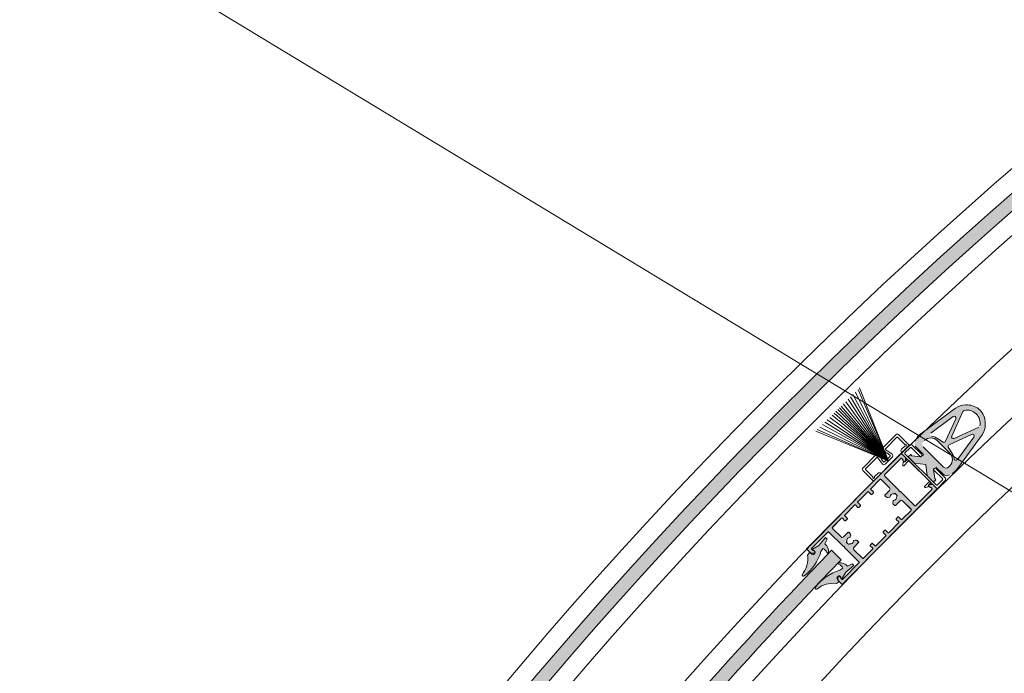
# Model space of a CAD drawing. Units: millimetres. Extents: x 1564 to 11720, y 791 to 14549.
# Drawn here: x 2954 to 3539, y 12113 to 12501 of the extents above; entities that cross this region are included whole.
import ezdxf

# ---------------------------------------------------------------- set-up
doc = ezdxf.new("R2010")
doc.units = ezdxf.units.MM

# ---------------------------------------------------------------- blocks, each defined once
blk = doc.blocks.new('26300E4')
at = {"lineweight": 0}
for p, q in [((0, 0.3), (0, 79.7)), ((0.3, 80), (2.85, 80)), ((2, 77.5), (2, 63.97)), ((3, 78), (2.5, 78)), ((4.37, 77.6), (3.8, 77.6)), ((4.47, 79.17), (4.88, 78.6)), ((25.12, 78.6), (25.53, 79.17)), ((26.2, 77.6), (25.63, 77.6)), ((27.5, 78), (27, 78)), ((27.15, 80), (29.7, 80)), ((28, 63.97), (28, 77.5)), ((30, 79.7), (30, 0.3)), ((2, 52.3), (2, 59.97)), ((2.5, 63.47), (14.38, 63.47)), ((2.5, 60.47), (9.62, 60.47)), ((10.62, 59.47), (10.62, 55.5)), ((14, 60.11), (14, 60.17)), ((14.3, 60.47), (15, 60.47)), ((14.59, 63.38), (14.79, 63.18)), ((15, 60.47), (15.7, 60.47)), ((15.21, 63.18), (15.41, 63.38)), ((15.62, 63.47), (27.5, 63.47)), ((16, 60.17), (16, 60.11)), ((19.38, 55.5), (19.38, 59.47)), ((20.38, 60.47), (27.5, 60.47)), ((28, 59.97), (28, 52.3)), ((10.87, 55.25), (12.1, 55.25)), ((12.97, 55.75), (13.49, 56.65)), ((16.51, 56.65), (17.03, 55.75)), ((17.9, 55.25), (19.13, 55.25)), ((2, 41.3), (2, 49.7)), ((4.45, 52), (2.3, 52)), ((2.3, 50), (4.45, 50)), ((4.75, 50.3), (4.75, 51.7)), ((25.25, 51.7), (25.25, 50.3)), ((27.7, 52), (25.55, 52)), ((25.55, 50), (27.7, 50)), ((28, 49.7), (28, 41.3)), ((4.45, 41), (2.3, 41)), ((27.7, 41), (25.55, 41)), ((2, 30.3), (2, 38.7)), ((2.3, 39), (4.45, 39)), ((4.75, 39.3), (4.75, 40.7)), ((25.25, 40.7), (25.25, 39.3)), ((25.55, 39), (27.7, 39)), ((28, 38.7), (28, 30.3)), ((4.45, 30), (2.3, 30)), ((4.75, 28.3), (4.75, 29.7)), ((25.25, 29.7), (25.25, 28.3)), ((27.7, 30), (25.55, 30)), ((2, 20.03), (2, 27.7)), ((2.3, 28), (4.45, 28)), ((10.62, 24.5), (10.62, 20.53)), ((12.1, 24.75), (10.87, 24.75)), ((13.49, 23.35), (12.97, 24.25)), ((17.03, 24.25), (16.51, 23.35)), ((19.13, 24.75), (17.9, 24.75)), ((19.38, 20.53), (19.38, 24.5)), ((25.55, 28), (27.7, 28)), ((28, 27.7), (28, 20.03)), ((9.62, 19.53), (2.5, 19.53)), ((14, 19.83), (14, 19.89)), ((15, 19.53), (14.3, 19.53)), ((15.7, 19.53), (15, 19.53)), ((16, 19.89), (16, 19.83)), ((27.5, 19.53), (20.38, 19.53)), ((2, 16.03), (2, 2.5)), ((14.38, 16.53), (2.5, 16.53)), ((14.79, 16.82), (14.59, 16.62)), ((15.41, 16.62), (15.21, 16.82)), ((27.5, 16.53), (15.62, 16.53)), ((28, 2.5), (28, 16.03)), ((2.85, 0), (0.3, 0)), ((2.5, 2), (3, 2)), ((3.8, 2.4), (4.37, 2.4)), ((4.88, 1.4), (4.47, 0.83)), ((25.53, 0.83), (25.12, 1.4)), ((25.63, 2.4), (26.2, 2.4)), ((27, 2), (27.5, 2)), ((29.7, 0), (27.15, 0))]:
    blk.add_line(p, q, dxfattribs=at)
for centre, radius, start, end in [((0.3, 79.7), 0.3, 90, 180), ((2.5, 77.5), 0.5, 90, 180), ((2.85, 78), 2, 35.66803, 90), ((3, 77.5), 0.5, 37.01696, 89.88253), ((3.8, 78.1), 0.5, 217.01696, 270), ((4.37, 78.23), 0.63, 270, 35.66803), ((25.63, 78.23), 0.63, 144.33198, 270), ((27.15, 78), 2, 90, 144.33198), ((26.2, 78.1), 0.5, 270, 322.98305), ((27, 77.5), 0.5, 90.11747, 142.98305), ((27.5, 77.5), 0.5, 0, 90), ((29.7, 79.7), 0.3, 0, 90), ((2.5, 63.97), 0.5, 180, 270), ((2.5, 59.97), 0.5, 90, 180), ((9.62, 59.47), 1, 0, 90), ((15, 58.22), 2, 124.41739, 219.86243), ((13.7, 60.11), 0.3, 304.41739, 0), ((14.3, 60.17), 0.3, 90, 180), ((14.38, 63.17), 0.3, 45, 90), ((15, 63.39), 0.3, 225, 315), ((15.62, 63.17), 0.3, 90, 135), ((15.7, 60.17), 0.3, 0, 90), ((16.3, 60.11), 0.3, 180, 235.58262), ((15, 58.22), 2, 320.13758, 55.58262), ((20.38, 59.47), 1, 90, 180), ((27.5, 63.97), 0.5, 270, 0), ((27.5, 59.97), 0.5, 0, 90), ((10.87, 55.5), 0.25, 180, 270), ((12.1, 56.25), 1, 270, 330), ((13.27, 56.77), 0.25, 330, 39.86243), ((16.73, 56.77), 0.25, 140.13758, 210), ((17.9, 56.25), 1, 210, 270), ((19.13, 55.5), 0.25, 270, 0), ((2.3, 52.3), 0.3, 180, 270), ((2.3, 49.7), 0.3, 90, 180), ((4.45, 51.7), 0.3, 0, 90), ((4.45, 50.3), 0.3, 270, 0), ((25.55, 51.7), 0.3, 90, 180), ((25.55, 50.3), 0.3, 180, 270), ((27.7, 52.3), 0.3, 270, 0), ((27.7, 49.7), 0.3, 0, 90), ((2.3, 41.3), 0.3, 180, 270), ((4.45, 40.7), 0.3, 0, 90), ((25.55, 40.7), 0.3, 90, 180), ((27.7, 41.3), 0.3, 270, 0), ((2.3, 38.7), 0.3, 90, 180), ((4.45, 39.3), 0.3, 270, 0), ((25.55, 39.3), 0.3, 180, 270), ((27.7, 38.7), 0.3, 0, 90), ((2.3, 30.3), 0.3, 180, 270), ((4.45, 29.7), 0.3, 0, 90), ((25.55, 29.7), 0.3, 90, 180), ((27.7, 30.3), 0.3, 270, 0), ((2.3, 27.7), 0.3, 90, 180), ((4.45, 28.3), 0.3, 270, 0), ((10.87, 24.5), 0.25, 90, 180), ((12.1, 23.75), 1, 30, 90), ((17.9, 23.75), 1, 90, 150), ((19.13, 24.5), 0.25, 0, 90), ((25.55, 28.3), 0.3, 180, 270), ((27.7, 27.7), 0.3, 0, 90), ((2.5, 20.03), 0.5, 180, 270), ((9.62, 20.53), 1, 270, 0), ((15, 21.78), 2, 140.13758, 235.58262), ((13.27, 23.23), 0.25, 320.13758, 30), ((13.7, 19.89), 0.3, 0, 55.58262), ((14.3, 19.83), 0.3, 180, 270), ((15.7, 19.83), 0.3, 270, 0), ((16.3, 19.89), 0.3, 124.41739, 180), ((15, 21.78), 2, 304.41739, 39.86243), ((16.73, 23.23), 0.25, 150, 219.86243), ((20.38, 20.53), 1, 180, 270), ((27.5, 20.03), 0.5, 270, 0), ((2.5, 16.03), 0.5, 90, 180), ((14.38, 16.83), 0.3, 270, 315), ((15, 16.61), 0.3, 45, 135), ((15.62, 16.83), 0.3, 225, 270), ((27.5, 16.03), 0.5, 0, 90), ((0.3, 0.3), 0.3, 180, 270), ((2.5, 2.5), 0.5, 180, 270), ((2.85, 2), 2, 270, 324.33198), ((3, 2.5), 0.5, 270.11747, 322.98305), ((3.8, 1.9), 0.5, 90, 142.98305), ((4.37, 1.77), 0.63, 324.33198, 90), ((25.63, 1.77), 0.63, 90, 215.66803), ((27.15, 2), 2, 215.66803, 270), ((26.2, 1.9), 0.5, 37.01696, 90), ((27, 2.5), 0.5, 217.01696, 269.88253), ((27.5, 2.5), 0.5, 270, 0), ((29.7, 0.3), 0.3, 270, 0)]:
    blk.add_arc(centre, radius, start, end, dxfattribs=at)
blk = doc.blocks.new('26300D4')
at = {"color": 1, "lineweight": 0}
for p, q in [((0.47, 25.82), (1.97, 25.85)), ((1.05, 19.7), (0.47, 25.82)), ((2.91, 22.88), (1.97, 25.85)), ((21.82, 22.89), (22.76, 25.86)), ((24.26, 25.83), (22.76, 25.86)), ((23.68, 19.71), (24.26, 25.83)), ((0, 15.46), (1.05, 19.7)), ((4.47, 17.97), (4, 20.13)), ((20.26, 17.98), (20.73, 20.15)), ((24.73, 15.47), (23.68, 19.71)), ((0.3, 11.03), (0.04, 12.5)), ((2.68, 13.83), (2.52, 15.24)), ((22.05, 13.85), (22.21, 15.25)), ((24.43, 11.04), (24.69, 12.51))]:
    blk.add_line(p, q, dxfattribs=at)
for centre, radius, start, end in [((3.5, 17.13), 5.78, 38.37218, 95.86956), ((5.61, 16.26), 4.2, 64.74156, 112.53046), ((-19.16, 4.78), 27.06, 351.18147, 29.18096), ((7.66, 20.44), 0.467, 235.53735, 37.10377), ((17.07, 20.45), 0.467, 142.89625, 304.46267), ((21.23, 17.14), 5.78, 84.13046, 141.62784), ((43.89, 4.79), 27.06, 150.81905, 188.81855), ((19.12, 16.27), 4.2, 67.46955, 115.25846), ((0.49, 16.07), 0.784, 231.02899, 287.15341), ((1.41, 10.92), 2.09, 95.52479, 130.85843), ((1.79, 12.25), 3.25, 90.44316, 109.18129), ((1.18, 14.76), 1.76, 270.81742, 328.11583), ((1.9, 14.68), 0.83, 42.12863, 99.09942), ((23.55, 14.77), 1.76, 211.88419, 269.1826), ((22.83, 14.7), 0.83, 80.9006, 137.87138), ((22.94, 12.26), 3.25, 70.81873, 89.55686), ((23.32, 10.93), 2.09, 49.14159, 84.47522), ((24.24, 16.08), 0.784, 252.84661, 308.97103), ((-9.01, -1.16), 15.33, 5.37689, 52.63992), ((33.74, -1.15), 15.33, 127.36009, 174.62313), ((6.84, 0.75), 0.749, 219.10213, 351.68319), ((17.89, 0.76), 0.749, 188.31682, 320.89789)]:
    blk.add_arc(centre, radius, start, end, dxfattribs=at)
blk = doc.blocks.new('4960198')
at = {"lineweight": 0, "ltscale": 2, "extrusion": (0, 0, -1)}
h = blk.add_hatch(color=1, dxfattribs=at)
h.paths.add_polyline_path([(-16.55, 9.01), (-15.08, 7.49), (-15.89, 2.26), (-16.65, 1.52), (-15.17, 0), (-11.38, 3.7), (-10.54, 10.43), (-3.79, 11.09), (0, 14.78), (-1.48, 16.3), (-2.24, 15.56), (-7.49, 14.88), (-8.97, 16.4), (-4.68, 20.58, 0.344151), (-4.15, 24.46), (-5.03, 25.97, 0.107999), (-8.09, 29.31), (-27.73, 44.11, 0.151148), (-33.69, 46.04), (-34.8, 46.06, 0.414214), (-45.53, 35.6), (-45.54, 34.49, 0.151148), (-43.77, 28.49), (-29.48, 8.46, 0.107999), (-26.23, 5.32), (-24.74, 4.4, 0.255408), (-21.69, 4.24), (-18.7, 6.92)])
h.paths.add_polyline_path([(-24.69, 17.35), (-17.1, 24.74, -0.414214), (-9.61, 24.65), (-8.87, 23.89, -0.414214), (-8.91, 20.89), (-21.05, 9.07, -0.414214), (-24.04, 9.1), (-24.78, 9.86, -0.414214)], flags=16)
h.paths.add_polyline_path([(-38.83, 27.03, -0.77249), (-37.51, 28.6), (-24.2, 22.33, -0.447766), (-23.75, 20.82), (-25.42, 18.11, 0.14873), (-27.3, 14.03, -0.678931), (-29.21, 13.56)], flags=0)
h.paths.add_polyline_path([(-26.33, 39.08), (-13.19, 29.17, -0.678931), (-13.71, 27.27, 0.14873), (-17.84, 25.5), (-20.58, 23.9, -0.44856), (-22.09, 24.4), (-27.94, 37.81, -0.771435)], flags=0)
h.paths.add_polyline_path([(-32.93, 42.85, -0.24065), (-32.19, 42.23), (-25.73, 27.45, -0.692473), (-27.15, 26.06), (-41.8, 32.97, -0.243123), (-42.39, 33.74, -0.534011)], flags=0)
at = {"color": 1, "lineweight": 0, "ltscale": 2, "extrusion": (0, 0, -1)}
for p, q in [((8.09, 29.31), (27.73, 44.11)), ((25.73, 27.45), (32.19, 42.23)), ((34.8, 46.06), (33.69, 46.04)), ((13.19, 29.17), (26.33, 39.08)), ((22.09, 24.4), (27.94, 37.81)), ((45.53, 35.6), (45.54, 34.49)), ((27.15, 26.06), (41.8, 32.97)), ((4.15, 24.46), (5.03, 25.97)), ((17.1, 24.74), (24.69, 17.35)), ((20.58, 23.9), (17.84, 25.5)), ((24.2, 22.33), (37.51, 28.6)), ((38.83, 27.03), (29.21, 13.56)), ((43.77, 28.49), (29.48, 8.46)), ((8.97, 16.4), (4.68, 20.58)), ((21.05, 9.07), (8.91, 20.89)), ((23.75, 20.82), (25.42, 18.11)), ((0, 14.78), (1.48, 16.3)), ((3.79, 11.09), (0, 14.78)), ((1.48, 16.3), (2.24, 15.56)), ((2.24, 15.56), (7.49, 14.88)), ((7.49, 14.88), (8.97, 16.4)), ((3.79, 11.09), (10.54, 10.43)), ((10.54, 10.43), (11.38, 3.7)), ((15.89, 2.26), (15.08, 7.49)), ((16.55, 9.01), (20.85, 4.82)), ((24.78, 9.86), (24.04, 9.1)), ((11.38, 3.7), (15.17, 0)), ((15.17, 0), (16.65, 1.52)), ((16.65, 1.52), (15.89, 2.26))]:
    blk.add_line(p, q, dxfattribs=at)
at = {"color": 26, "lineweight": 0, "ltscale": 2, "extrusion": (0, 0, -1)}
blk.add_line((4.03, 21.21), (8.97, 16.4), dxfattribs=at)
at = {"color": 1, "lineweight": 0, "ltscale": 2, "extrusion": (0, 0, -1)}
for centre, radius, start, end in [((-33.83, 35.45), 10.59, 54.87162, 89.25196), ((-33.16, 41.81), 1.06, 23.57929, 77.70313), ((-34.61, 35.13), 7.9, 77.70313, 190.1139), ((-34.94, 35.46), 10.59, 89.25196, 179.25196), ((-26.97, 38.24), 1.06, 52.98793, 203.57929), ((-14.18, 20.64), 10.59, 30.21572, 54.87162), ((-34.95, 34.35), 10.59, 179.25196, 213.6323), ((-13.4, 20.95), 5.3, 44.25196, 134.25196), ((-12.87, 19.61), 7.71, 96.29279, 130.13121), ((-21.12, 24.82), 1.06, 203.57929, 300.21572), ((-26.7, 27.02), 1.06, 244.77308, 23.57929), ((-37.96, 27.65), 1.06, 64.77308, 215.51599), ((-24.65, 21.37), 1.06, 328.2882, 64.77308), ((-19.66, 12.99), 7.71, 138.37271, 172.21113), ((-20.99, 13.56), 5.3, 134.25196, 224.25196), ((-28.35, 14.18), 1.06, 215.51599, 352.21113), ((-22.53, 10.58), 2.12, 224.25196, 314.25196), ((-20.66, 14.33), 10.59, 213.6323, 238.2882), ((-23.07, 7.1), 3.18, 238.2882, 314.25196)]:
    blk.add_arc(centre, radius, start, end, dxfattribs=at)
blk = doc.blocks.new('9BB01E8')
at = {"lineweight": 0, "ltscale": 2}
for p, q in [((0.22, 29.03), (8.64, 31.24)), ((8.25, 29.58), (2.45, 28.06)), ((10.98, 20.34), (8.61, 29.37)), ((9.86, 30.52), (12.85, 19.16)), ((1.52, 22.9), (0.01, 28.66)), ((1.95, 27.2), (1.94, 27.2)), ((1.95, 27.2), (2.64, 24.54)), ((1.72, 22.95), (1.52, 22.9)), ((6.65, 12.03), (5.09, 17.97)), ((5.95, 19.22), (10.55, 19.72)), ((9.12, 18.36), (6.89, 18.11)), ((11.59, 18.63), (10.17, 18.47)), ((6.46, 17.49), (6.59, 16.98)), ((6.76, 16.33), (7.3, 14.28)), ((7.47, 13.63), (7.61, 13.12)), ((12.27, 13.19), (8.01, 11.37)), ((8.29, 12.79), (10.35, 13.67)), ((11.32, 14.09), (12.64, 14.65)), ((15.32, 3.83), (12.95, 12.86)), ((13.99, 14.81), (16.97, 3.44)), ((5.97, 5.98), (6.16, 6.03)), ((7.48, 0.22), (5.97, 5.98)), ((7.75, 5.11), (8.45, 2.45)), ((16.26, 2.22), (7.85, 0.01)), ((9.31, 1.95), (15.11, 3.47))]:
    blk.add_line(p, q, dxfattribs=at)
for centre, radius, start, end in [((8.32, 29.29), 0.3, 14.72089, 104.72089), ((8.89, 30.27), 1, 14.72085, 104.72085), ((0.3, 28.73), 0.3, 104.72096, 194.72083), ((1.77, 27.88), 0.5, 34.19209, 265.24965), ((1.7, 27.13), 0.25, 14.7208, 85.24958), ((1.39, 24.21), 1.3, 284.72042, 14.7207), ((2.39, 28.3), 0.25, 214.19221, 284.72099), ((6.06, 18.22), 1, 96.24973, 194.72088), ((6.94, 17.61), 0.5, 96.24979, 194.72094), ((9.15, 18.11), 0.25, 22.19468, 96.2499), ((9.65, 18.31), 0.3, 202.19452, 350.30495), ((10.2, 18.22), 0.25, 96.24967, 170.30488), ((10.5, 20.22), 0.5, 276.2497, 14.72084), ((11.64, 18.23), 0.4, 50.99971, 96.24968), ((12.26, 19.01), 0.6, 230.99971, 14.72083), ((6.83, 17.05), 0.25, 194.72084, 242.91052), ((7.62, 12.29), 1, 194.72085, 293.19199), ((6.63, 16.65), 0.2, 326.53113, 62.9105), ((7, 16.4), 0.25, 146.53129, 194.72098), ((7.55, 14.34), 0.25, 194.72084, 242.91052), ((7.34, 13.94), 0.2, 326.53113, 62.9105), ((7.72, 13.69), 0.25, 146.53124, 194.72092), ((8.09, 13.25), 0.5, 194.72083, 293.19198), ((10.25, 13.9), 0.25, 293.19194, 7.24716), ((10.8, 13.97), 0.3, 39.1368, 187.24723), ((11.22, 14.32), 0.25, 219.13679, 293.192), ((12.47, 12.73), 0.5, 14.72086, 113.192), ((12.48, 15.02), 0.4, 293.19216, 338.44213), ((13.41, 14.65), 0.6, 14.72088, 158.442), ((6.49, 4.78), 1.3, 14.72107, 104.72135), ((7.77, 0.3), 0.3, 194.721, 284.72087), ((8.63, 1.77), 0.5, 124.19207, 355.24962), ((8.21, 2.39), 0.25, 304.19218, 14.72096), ((9.37, 1.7), 0.25, 104.7208, 175.24958), ((15.03, 3.76), 0.3, 284.72075, 14.72075), ((16.01, 3.19), 1, 284.72089, 14.72089)]:
    blk.add_arc(centre, radius, start, end, dxfattribs=at)

msp = doc.modelspace()

# ---------------------------------------------------------------- hatches: boundary and pattern name
at = {"lineweight": 5}
h = msp.add_hatch(color=4, dxfattribs=at)
h.dxf.hatch_style = 1
h.paths.add_polyline_path([(3009.986, 11763.577), (3016.876, 11759.512, -0.1283806), (3988.085, 12703.564), (3984.216, 12710.567, 0.1283974)])
h = msp.add_hatch(color=252, dxfattribs=at)
h.set_gradient(color1=(132, 132, 132), tint=0.53, name='HEMISPHERICAL')
h.paths.add_polyline_path([(3443.591, 12188.599, -0.4142136), (3443.892, 12188.3), (3443.893, 12188.017, 0.1989124), (3443.982, 12187.806), (3452.418, 12179.447, -0.4142136), (3452.422, 12178.74), (3442.896, 12169.126, -0.4142136), (3442.189, 12169.123), (3441.834, 12169.477, -0.2348498), (3441.692, 12169.898, 0.2353907), (3441.548, 12170.321), (3441.142, 12170.723, 0.6108101), (3440.076, 12170.375), (3439.966, 12169.683, 0.2416113), (3440.533, 12167.947), (3442.344, 12166.153, 0.4142136), (3442.768, 12166.155), (3498.652, 12222.559, 0.4142136), (3498.65, 12222.983), (3496.84, 12224.777, 0.2416113), (3495.099, 12225.328), (3494.408, 12225.211, 0.6108101), (3494.07, 12224.143), (3494.476, 12223.74, 0.2353907), (3494.9, 12223.601, -0.2348498), (3495.323, 12223.462), (3495.68, 12223.111, -0.4142136), (3495.683, 12222.404), (3486.158, 12212.789, -0.4142136), (3485.45, 12212.786), (3477.014, 12221.145, 0.1989124), (3476.802, 12221.232), (3476.519, 12221.23, -0.4142136), (3476.218, 12221.529), (3476.216, 12221.812, 0.1989124), (3476.127, 12222.023), (3467.691, 12230.382, -0.4142136), (3467.688, 12231.089), (3477.214, 12240.703, -0.4142136), (3477.921, 12240.706), (3478.275, 12240.352, -0.2348498), (3478.418, 12239.931, 0.2353907), (3478.561, 12239.508), (3478.967, 12239.106, 0.6108101), (3480.033, 12239.454), (3480.143, 12240.146, 0.2416113), (3479.576, 12241.882), (3477.765, 12243.676, 0.4142136), (3477.341, 12243.674), (3421.457, 12187.27, 0.4142136), (3421.459, 12186.846), (3423.27, 12185.052, 0.2416113), (3425.011, 12184.501), (3425.701, 12184.618, 0.6108101), (3426.04, 12185.686), (3425.634, 12186.089, 0.2353907), (3425.21, 12186.228, -0.2348498), (3424.787, 12186.367), (3424.43, 12186.718, -0.4142136), (3424.426, 12187.425), (3433.952, 12197.039, -0.4142136), (3434.659, 12197.043), (3443.095, 12188.684, 0.1989124), (3443.308, 12188.597)])
h.paths.add_polyline_path([(3443.246, 12194.166, -0.4142136), (3441.831, 12194.159), (3436.771, 12199.174, -0.4142136), (3436.767, 12199.881), (3442.163, 12205.327, -0.4142136), (3442.587, 12205.329), (3444.114, 12203.815, 0.4142136), (3444.539, 12203.817), (3445.524, 12204.812, 0.4142136), (3445.522, 12205.236), (3443.995, 12206.749, -0.4142136), (3443.993, 12207.174), (3449.905, 12213.141, -0.4142136), (3450.329, 12213.143), (3451.857, 12211.629, 0.4142136), (3452.281, 12211.631), (3453.266, 12212.626, 0.4142136), (3453.264, 12213.05), (3451.737, 12214.563, -0.4142136), (3451.735, 12214.988), (3457.647, 12220.955, -0.4142136), (3458.071, 12220.957), (3459.599, 12219.444, 0.4142136), (3460.023, 12219.446), (3461.008, 12220.44, 0.4142136), (3461.006, 12220.864), (3459.479, 12222.378, -0.4142136), (3459.477, 12222.802), (3464.873, 12228.248, -0.4142136), (3465.58, 12228.251), (3470.641, 12223.236, -0.4142136), (3470.647, 12221.822), (3467.856, 12219.005, 0.4142136), (3467.857, 12218.651), (3468.731, 12217.786, 0.2679492), (3469.698, 12217.531), (3470.7, 12217.805, 0.314639), (3470.883, 12218.025, -0.4423303), (3473.234, 12219.822, 0.2473945), (3473.501, 12219.906), (3473.538, 12219.944, -0.4142136), (3473.962, 12219.946), (3474.459, 12219.453), (3474.957, 12218.96, -0.4142136), (3474.959, 12218.536), (3474.922, 12218.499, 0.2473945), (3474.84, 12218.231, -0.4423303), (3473.064, 12215.864, 0.314639), (3472.846, 12215.678), (3472.582, 12214.674, 0.2679492), (3472.845, 12213.71), (3473.719, 12212.844, 0.4142136), (3474.072, 12212.846), (3476.864, 12215.663, -0.4142136), (3478.278, 12215.669), (3483.339, 12210.655, -0.4142136), (3483.342, 12209.948), (3477.947, 12204.502, -0.4142136), (3477.522, 12204.5), (3475.995, 12206.014, 0.4142136), (3475.571, 12206.012), (3474.585, 12205.017, 0.4142136), (3474.587, 12204.593), (3476.115, 12203.08, -0.4142136), (3476.117, 12202.655), (3470.205, 12196.688, -0.4142136), (3469.78, 12196.686), (3468.253, 12198.199, 0.4142136), (3467.829, 12198.197), (3466.843, 12197.203, 0.4142136), (3466.845, 12196.779), (3468.373, 12195.265, -0.4142136), (3468.375, 12194.841), (3462.462, 12188.874, -0.4142136), (3462.038, 12188.872), (3460.511, 12190.385, 0.4142136), (3460.087, 12190.383), (3459.101, 12189.389, 0.4142136), (3459.103, 12188.965), (3460.63, 12187.451, -0.4142136), (3460.632, 12187.027), (3455.237, 12181.581, -0.4142136), (3454.53, 12181.578), (3449.469, 12186.592, -0.4142136), (3449.462, 12188.007), (3452.254, 12190.824, 0.4142136), (3452.252, 12191.178), (3451.378, 12192.043, 0.2679492), (3450.411, 12192.298), (3449.41, 12192.024, 0.314639), (3449.227, 12191.804, -0.4423303), (3446.876, 12190.007, 0.2473945), (3446.609, 12189.923), (3446.572, 12189.885, -0.4142136), (3446.147, 12189.883), (3445.65, 12190.376), (3445.153, 12190.869, -0.4142136), (3445.151, 12191.293), (3445.188, 12191.33, 0.2473945), (3445.269, 12191.598, -0.4423303), (3447.045, 12193.965, 0.314639), (3447.264, 12194.151), (3447.528, 12195.155, 0.2679492), (3447.264, 12196.119), (3446.391, 12196.985, 0.4142136), (3446.037, 12196.983)], flags=16)
h = msp.add_hatch(color=251, dxfattribs=at)
h.set_gradient(color1=(91, 91, 91), color2=(214, 214, 214), rotation=45, tint=0.53)
h.paths.add_polyline_path([(3476.127, 12222.023), (3467.691, 12230.382, -0.4142136), (3467.688, 12231.089), (3477.214, 12240.703, -0.4142136), (3477.921, 12240.706), (3478.275, 12240.352, -0.2348498), (3478.418, 12239.931, 0.2353907), (3478.561, 12239.508), (3478.967, 12239.106, 0.6108101), (3480.033, 12239.454), (3480.143, 12240.146, 0.2416113), (3479.576, 12241.882), (3477.765, 12243.676, 0.4142136), (3477.341, 12243.674), (3421.457, 12187.27, 0.4142136), (3421.459, 12186.846), (3423.27, 12185.052, 0.2416113), (3425.011, 12184.501), (3425.701, 12184.618, 0.6108101), (3426.04, 12185.686), (3425.634, 12186.089, 0.2353907), (3425.21, 12186.228, -0.2348498), (3424.787, 12186.367), (3424.43, 12186.718, -0.4142136), (3424.426, 12187.425), (3433.952, 12197.039, -0.4142136), (3434.659, 12197.043), (3443.095, 12188.684, 0.1989124), (3443.308, 12188.597), (3443.591, 12188.599, -0.4142136), (3443.892, 12188.3), (3443.893, 12188.017, 0.1989124), (3443.982, 12187.806), (3452.418, 12179.447, -0.4142136), (3452.422, 12178.74), (3442.896, 12169.126, -0.4142136), (3442.189, 12169.123), (3441.834, 12169.477, -0.2348498), (3441.692, 12169.898, 0.2353907), (3441.548, 12170.321), (3441.142, 12170.723, 0.6108101), (3440.076, 12170.375), (3439.966, 12169.683, 0.2416113), (3440.533, 12167.947), (3442.344, 12166.153, 0.4142136), (3442.768, 12166.155), (3498.652, 12222.559, 0.4142136), (3498.65, 12222.983), (3496.84, 12224.777, 0.2416113), (3495.099, 12225.328), (3494.408, 12225.211, 0.6108101), (3494.07, 12224.143), (3494.476, 12223.74, 0.2353907), (3494.9, 12223.601, -0.2348498), (3495.323, 12223.462), (3495.68, 12223.111, -0.4142136), (3495.683, 12222.404), (3486.158, 12212.789, -0.4142136), (3485.45, 12212.786), (3477.014, 12221.145, 0.1989124), (3476.802, 12221.232), (3476.519, 12221.23, -0.4142136), (3476.218, 12221.529), (3476.216, 12221.812, 0.1989124)])
h.paths.add_polyline_path([(3465.58, 12228.251), (3470.641, 12223.236, -0.4142136), (3470.647, 12221.822), (3467.856, 12219.005, 0.4142136), (3467.857, 12218.651), (3468.731, 12217.786, 0.2679492), (3469.698, 12217.531), (3470.7, 12217.805, 0.314639), (3470.883, 12218.025, -0.4423303), (3473.234, 12219.822, 0.2473945), (3473.501, 12219.906), (3473.538, 12219.944, -0.4142136), (3473.962, 12219.946), (3474.459, 12219.453), (3474.957, 12218.96, -0.4142136), (3474.959, 12218.536), (3474.922, 12218.499, 0.2473945), (3474.84, 12218.231, -0.4423303), (3473.064, 12215.864, 0.314639), (3472.846, 12215.678), (3472.582, 12214.674, 0.2679492), (3472.845, 12213.71), (3473.719, 12212.844, 0.4142136), (3474.072, 12212.846), (3476.864, 12215.663, -0.4142136), (3478.278, 12215.669), (3483.339, 12210.655, -0.4142136), (3483.342, 12209.948), (3477.947, 12204.502, -0.4142136), (3477.522, 12204.5), (3475.995, 12206.014, 0.4142136), (3475.571, 12206.012), (3474.585, 12205.017, 0.4142136), (3474.587, 12204.593), (3476.115, 12203.08, -0.4142136), (3476.117, 12202.655), (3470.205, 12196.688, -0.4142136), (3469.78, 12196.686), (3468.253, 12198.199, 0.4142136), (3467.829, 12198.197), (3466.843, 12197.203, 0.4142136), (3466.845, 12196.779), (3468.373, 12195.265, -0.4142136), (3468.375, 12194.841), (3462.462, 12188.874, -0.4142136), (3462.038, 12188.872), (3460.511, 12190.385, 0.4142136), (3460.087, 12190.383), (3459.101, 12189.389, 0.4142136), (3459.103, 12188.965), (3460.63, 12187.451, -0.4142136), (3460.632, 12187.027), (3455.237, 12181.581, -0.4142136), (3454.53, 12181.578), (3449.469, 12186.592, -0.4142136), (3449.462, 12188.007), (3452.254, 12190.824, 0.4142136), (3452.252, 12191.178), (3451.378, 12192.043, 0.2679492), (3450.411, 12192.298), (3449.41, 12192.024, 0.314639), (3449.227, 12191.804, -0.4423303), (3446.876, 12190.007, 0.2473945), (3446.609, 12189.923), (3446.572, 12189.885, -0.4142136), (3446.147, 12189.883), (3445.65, 12190.376), (3445.153, 12190.869, -0.4142136), (3445.151, 12191.293), (3445.188, 12191.33, 0.2473945), (3445.269, 12191.598, -0.4423303), (3447.045, 12193.965, 0.314639), (3447.264, 12194.151), (3447.528, 12195.155, 0.2679492), (3447.264, 12196.119), (3446.391, 12196.985, 0.4142136), (3446.037, 12196.983), (3443.246, 12194.166, -0.4142136), (3441.831, 12194.159), (3436.771, 12199.174, -0.4142136), (3436.767, 12199.881), (3442.163, 12205.327, -0.4142136), (3442.587, 12205.329), (3444.114, 12203.815, 0.4142136), (3444.539, 12203.817), (3445.524, 12204.812, 0.4142136), (3445.522, 12205.236), (3443.995, 12206.749, -0.4142136), (3443.993, 12207.174), (3449.905, 12213.141, -0.4142136), (3450.329, 12213.143), (3451.857, 12211.629, 0.4142136), (3452.281, 12211.631), (3453.266, 12212.626, 0.4142136), (3453.264, 12213.05), (3451.737, 12214.563, -0.4142136), (3451.735, 12214.988), (3457.647, 12220.955, -0.4142136), (3458.071, 12220.957), (3459.599, 12219.444, 0.4142136), (3460.023, 12219.446), (3461.008, 12220.44, 0.4142136), (3461.006, 12220.864), (3459.479, 12222.378, -0.4142136), (3459.477, 12222.802), (3464.873, 12228.248, -0.4142136)], flags=16)
h = msp.add_hatch(color=1, dxfattribs=at)
h.set_gradient(color1=(255, 0, 0), color2=(255, 15, 15), rotation=180, one_color=1, tint=0.53)
h.paths.add_polyline_path([(3434.315, 12184.971, 0.2562791), (3432.196, 12190.117), (3433.614, 12192.883), (3432.53, 12193.92), (3428.637, 12189.158), (3424.908, 12186.893, 0.2499047), (3425.324, 12186.284, -0.0181117), (3425.533, 12186.174), (3425.529, 12186.168, -0.0656786), (3425.634, 12186.089), (3425.645, 12186.107, -0.0536698), (3426.193, 12185.677, -0.253832), (3426.539, 12184.965), (3425.663, 12183.851, -0.2553541), (3424.035, 12184.295, 0.1554053), (3422.853, 12184.762), (3421.998, 12183.533, -0.2091979), (3418.666, 12171.699, 0.6530182), (3419.861, 12171.027), (3419.851, 12171.019, 0.1673403), (3429.844, 12185.53), (3431.036, 12187.396, -0.2115941), (3433.394, 12184.946, 0.8508141)])
h = msp.add_hatch(color=4, dxfattribs=at)
h.dxf.hatch_style = 1
h.paths.add_polyline_path([(3084.058, 11731.417), (3090.943, 11727.341, -0.0552726), (3441.904, 12180.666), (3436.221, 12186.297, 0.0552921)])
h = msp.add_hatch(color=1, dxfattribs=at)
h.set_gradient(color1=(255, 0, 0), color2=(255, 15, 15), rotation=180, one_color=1, tint=0.53)
h.paths.add_polyline_path([(3427.349, 12163.113, -0.2091979), (3439.151, 12166.554), (3440.372, 12167.42, 0.1554053), (3439.895, 12168.598, -0.2553541), (3439.435, 12170.222), (3440.541, 12171.108, -0.253832), (3441.256, 12170.769, -0.0819432), (3441.871, 12169.906, 0.2499047), (3442.484, 12169.495), (3444.714, 12173.245), (3449.44, 12177.182), (3448.393, 12178.256), (3445.64, 12176.812, 0.2562791), (3440.476, 12178.884, 0.8508141), (3440.459, 12177.963, -0.2115941), (3442.931, 12175.627), (3441.076, 12174.419, 0.1673403), (3426.658, 12164.292), (3426.665, 12164.302, 0.6530182)])

# ---------------------------------------------------------------- linework, layer by layer
at = {"lineweight": 0, "ltscale": 25}
msp.add_line((4202.613, 11821.634, 10806179.58), (2935.796, 12588.586, 10806179.58), dxfattribs=at)
at = {"color": 1, "lineweight": 5, "ltscale": 2}
for p, q in [((3469.942, 12239.354, 10806179.58), (3450.341, 12280.134, 10806179.58)), ((3469.942, 12239.354, 10806179.58), (3451.88, 12281.651, 10806179.58)), ((3469.942, 12239.354, 10806179.58), (3452.83, 12282.588, 10806179.58)), ((3469.893, 12239.422, 10806179.58), (3444.561, 12274.434, 10806179.58)), ((3469.896, 12239.425, 10806179.58), (3446.032, 12275.885, 10806179.58)), ((3469.942, 12239.354, 10806179.58), (3447.483, 12277.316, 10806179.58)), ((3469.942, 12239.354, 10806179.58), (3448.809, 12278.623, 10806179.58)), ((3469.882, 12239.411, 10806179.58), (3438.795, 12268.75, 10806179.58)), ((3469.886, 12239.415, 10806179.58), (3440.843, 12270.769, 10806179.58)), ((3469.888, 12239.417, 10806179.58), (3441.928, 12271.838, 10806179.58)), ((3469.89, 12239.42, 10806179.58), (3443.167, 12273.06, 10806179.58)), ((3469.869, 12239.399, 10806179.58), (3432.146, 12262.194, 10806179.58)), ((3469.872, 12239.401, 10806179.58), (3433.601, 12263.628, 10806179.58)), ((3469.875, 12239.404, 10806179.58), (3435.075, 12265.081, 10806179.58)), ((3469.877, 12239.407, 10806179.58), (3436.47, 12266.457, 10806179.58)), ((3469.88, 12239.409, 10806179.58), (3437.71, 12267.68, 10806179.58)), ((3469.859, 12239.388, 10806179.58), (3426.782, 12256.904, 10806179.58)), ((3469.861, 12239.39, 10806179.58), (3427.736, 12257.845, 10806179.58)), ((3469.864, 12239.393, 10806179.58), (3429.281, 12259.368, 10806179.58)), ((3469.866, 12239.396, 10806179.58), (3430.817, 12260.883, 10806179.58))]:
    msp.add_line(p, q, dxfattribs=at)
at = {"color": 1, "lineweight": 5}
msp.add_line((3469.1, 12240.209, 10806179.58), (3439.892, 12269.831, 10806179.58), dxfattribs=at)
at = {"lineweight": 5}
msp.add_line((3499.083, 12222.554, 10806179.58), (3477.769, 12243.672, 10806179.58), dxfattribs=at)
at = {"color": 4, "lineweight": 5}
msp.add_line((3436.221, 12186.297, 10806179.58), (3441.904, 12180.666, 10806179.58), dxfattribs=at)
at = {"lineweight": 5, "ltscale": 2, "elevation": 10806179.58}
msp.add_lwpolyline([(3479.064, 12238.681, 0.2319034), (3478.712, 12238.417), (3478.435, 12237.235, 0.1825943), (3478.527, 12236.534, 0.5044085), (3479.005, 12236.465), (3481.611, 12239.095, 0.2134214), (3481.697, 12239.324, -1.0572075), (3482.296, 12239.327, 0.2133882), (3482.385, 12239.099), (3494.031, 12227.56, 0.2133882), (3494.26, 12227.473, -1.0572074), (3494.263, 12226.874, 0.2134214), (3494.035, 12226.786), (3491.429, 12224.155, 0.5044085), (3491.502, 12223.679, 0.1825943), (3492.204, 12223.593), (3493.383, 12223.881, 0.2319034), (3493.644, 12224.235), (3493.746, 12224.807, -0.1518782), (3493.883, 12225.07), (3494.849, 12226.045, -0.4142129), (3495.556, 12226.048), (3498.65, 12222.983, 0.4142128), (3499.075, 12222.985), (3503.438, 12227.388, 0.4142136), (3503.428, 12229.51), (3498.278, 12234.612, 0.4142136), (3496.863, 12234.606), (3496.723, 12234.464, 0.4142136), (3496.725, 12234.04), (3502.017, 12228.796, -0.4142136), (3502.02, 12228.089), (3498.948, 12224.988, -0.4142136), (3498.523, 12224.986), (3479.769, 12243.567, -0.4142136), (3479.768, 12243.991), (3482.84, 12247.092, -0.4142136), (3483.547, 12247.096), (3488.839, 12241.852, 0.4142136), (3489.264, 12241.854), (3489.404, 12241.996, 0.4142136), (3489.398, 12243.41), (3484.248, 12248.513, 0.4142136), (3482.126, 12248.503), (3477.764, 12244.1, 0.4142136), (3477.765, 12243.676), (3480.859, 12240.61, -0.4142129), (3480.863, 12239.903), (3479.897, 12238.928, -0.1518782), (3479.634, 12238.789)], format="xyb", close=True, dxfattribs=at)
at = {"lineweight": 5}
for points in [[(3443.591, 12188.599, -0.4142136), (3443.892, 12188.3), (3443.893, 12188.017, 0.1989124), (3443.982, 12187.806), (3452.418, 12179.447, -0.4142136), (3452.422, 12178.74), (3442.896, 12169.126, -0.4142136), (3442.189, 12169.123), (3441.834, 12169.477, -0.2348498), (3441.692, 12169.898, 0.2353907), (3441.548, 12170.321), (3441.142, 12170.723, 0.6108101), (3440.076, 12170.375), (3439.966, 12169.683, 0.2416113), (3440.533, 12167.947), (3442.344, 12166.153, 0.4142136), (3442.768, 12166.155), (3498.652, 12222.559, 0.4142136), (3498.65, 12222.983), (3496.84, 12224.777, 0.2416113), (3495.099, 12225.328), (3494.408, 12225.211, 0.6108101), (3494.07, 12224.143), (3494.476, 12223.74, 0.2353907), (3494.9, 12223.601, -0.2348498), (3495.323, 12223.462), (3495.68, 12223.111, -0.4142136), (3495.683, 12222.404), (3486.158, 12212.789, -0.4142136), (3485.45, 12212.786), (3477.014, 12221.145, 0.1989124), (3476.802, 12221.232), (3476.519, 12221.23, -0.4142136), (3476.218, 12221.529), (3476.216, 12221.812, 0.1989124), (3476.127, 12222.023), (3467.691, 12230.382, -0.4142136), (3467.688, 12231.089), (3477.214, 12240.703, -0.4142136), (3477.921, 12240.706), (3478.275, 12240.352, -0.2348498), (3478.418, 12239.931, 0.2353907), (3478.561, 12239.508), (3478.967, 12239.106, 0.6108101), (3480.033, 12239.454), (3480.143, 12240.146, 0.2416113), (3479.576, 12241.882), (3477.765, 12243.676, 0.4142136), (3477.341, 12243.674), (3421.457, 12187.27, 0.4142136), (3421.459, 12186.846), (3423.27, 12185.052, 0.2416113), (3425.011, 12184.501), (3425.701, 12184.618, 0.6108101), (3426.04, 12185.686), (3425.634, 12186.089, 0.2353907), (3425.21, 12186.228, -0.2348498), (3424.787, 12186.367), (3424.43, 12186.718, -0.4142136), (3424.426, 12187.425), (3433.952, 12197.039, -0.4142136), (3434.659, 12197.043), (3443.095, 12188.684, 0.1989124), (3443.308, 12188.597)], [(3443.892, 12188.3, 0.4142136), (3443.591, 12188.599), (3443.308, 12188.597, -0.1989124), (3443.095, 12188.684), (3434.659, 12197.043, 0.4142136), (3433.952, 12197.039), (3424.426, 12187.425, 0.4142136), (3424.43, 12186.718), (3424.787, 12186.367, 0.2348498), (3425.21, 12186.228, -0.2353907), (3425.634, 12186.089), (3426.04, 12185.686, -0.6108101), (3425.701, 12184.618), (3425.011, 12184.501, -0.2416113), (3423.27, 12185.052), (3421.459, 12186.846, -0.4142136), (3421.457, 12187.27), (3477.341, 12243.674, -0.4142136), (3477.765, 12243.676), (3479.576, 12241.882, -0.2416113), (3480.143, 12240.146), (3480.033, 12239.454, -0.6108101), (3478.967, 12239.106), (3478.561, 12239.508, -0.2353907), (3478.418, 12239.931, 0.2348498), (3478.275, 12240.352), (3477.921, 12240.706, 0.4142136), (3477.214, 12240.703), (3467.688, 12231.089, 0.4142136), (3467.691, 12230.382), (3476.127, 12222.023, -0.1989124), (3476.216, 12221.812), (3476.218, 12221.529, 0.4142136), (3476.519, 12221.23), (3476.802, 12221.232, -0.1989124), (3477.014, 12221.145), (3485.45, 12212.786, 0.4142136), (3486.158, 12212.789), (3495.683, 12222.404, 0.4142136), (3495.68, 12223.111), (3495.323, 12223.462, 0.2348498), (3494.9, 12223.601, -0.2353907), (3494.476, 12223.74), (3494.07, 12224.143, -0.6108101), (3494.408, 12225.211), (3495.099, 12225.328, -0.2416113), (3496.84, 12224.777), (3498.65, 12222.983, -0.4142136), (3498.652, 12222.559), (3442.768, 12166.155, -0.4142136), (3442.344, 12166.153), (3440.533, 12167.947, -0.2416113), (3439.966, 12169.683), (3440.076, 12170.375, -0.6108101), (3441.142, 12170.723), (3441.548, 12170.321, -0.2353907), (3441.692, 12169.898, 0.2348498), (3441.834, 12169.477), (3442.189, 12169.123, 0.4142136), (3442.896, 12169.126), (3452.422, 12178.74, 0.4142136), (3452.418, 12179.447), (3443.982, 12187.806, -0.1989124), (3443.893, 12188.017)], [(3443.591, 12188.599, -0.4142136), (3443.892, 12188.3), (3443.893, 12188.017, 0.1989124), (3443.982, 12187.806), (3452.418, 12179.447, -0.4142136), (3452.422, 12178.74), (3442.896, 12169.126, -0.4142136), (3442.189, 12169.123), (3441.834, 12169.477, -0.2348498), (3441.692, 12169.898, 0.2353907), (3441.548, 12170.321), (3441.142, 12170.723, 0.6108101), (3440.076, 12170.375), (3439.966, 12169.683, 0.2416113), (3440.533, 12167.947), (3442.344, 12166.153, 0.4142136), (3442.768, 12166.155), (3498.652, 12222.559, 0.4142136), (3498.65, 12222.983), (3496.84, 12224.777, 0.2416113), (3495.099, 12225.328), (3494.408, 12225.211, 0.6108101), (3494.07, 12224.143), (3494.476, 12223.74, 0.2353907), (3494.9, 12223.601, -0.2348498), (3495.323, 12223.462), (3495.68, 12223.111, -0.4142136), (3495.683, 12222.404), (3486.158, 12212.789, -0.4142136), (3485.45, 12212.786), (3477.014, 12221.145, 0.1989124), (3476.802, 12221.232), (3476.519, 12221.23, -0.4142136), (3476.218, 12221.529), (3476.216, 12221.812, 0.1989124), (3476.127, 12222.023), (3467.691, 12230.382, -0.4142136), (3467.688, 12231.089), (3477.214, 12240.703, -0.4142136), (3477.921, 12240.706), (3478.275, 12240.352, -0.2348498), (3478.418, 12239.931, 0.2353907), (3478.561, 12239.508), (3478.967, 12239.106, 0.6108101), (3480.033, 12239.454), (3480.143, 12240.146, 0.2416113), (3479.576, 12241.882), (3477.765, 12243.676, 0.4142136), (3477.341, 12243.674), (3421.457, 12187.27, 0.4142136), (3421.459, 12186.846), (3423.27, 12185.052, 0.2416113), (3425.011, 12184.501), (3425.701, 12184.618, 0.6108101), (3426.04, 12185.686), (3425.634, 12186.089, 0.2353907), (3425.21, 12186.228, -0.2348498), (3424.787, 12186.367), (3424.43, 12186.718, -0.4142136), (3424.426, 12187.425), (3433.952, 12197.039, -0.4142136), (3434.659, 12197.043), (3443.095, 12188.684, 0.1989124), (3443.308, 12188.597)]]:
    msp.add_lwpolyline(points, format="xyb", close=True, dxfattribs=at)
at = {"lineweight": 5, "elevation": 10806179.58}
for points in [[(3441.831, 12194.159, 0.4142136), (3443.246, 12194.166), (3446.037, 12196.983, -0.4142136), (3446.391, 12196.985), (3447.264, 12196.119, -0.2679492), (3447.528, 12195.155), (3447.264, 12194.151, -0.314639), (3447.045, 12193.965, 0.4423303), (3445.269, 12191.598, -0.2473945), (3445.188, 12191.33), (3445.151, 12191.293, 0.4142136), (3445.153, 12190.869), (3445.65, 12190.376), (3446.147, 12189.883, 0.4142136), (3446.572, 12189.885), (3446.609, 12189.923, -0.2473945), (3446.876, 12190.007, 0.4423303), (3449.227, 12191.804, -0.314639), (3449.41, 12192.024), (3450.411, 12192.298, -0.2679492), (3451.378, 12192.043), (3452.252, 12191.178, -0.4142136), (3452.254, 12190.824), (3449.462, 12188.007, 0.4142136), (3449.469, 12186.592), (3454.53, 12181.578, 0.4142136), (3455.237, 12181.581), (3460.632, 12187.027, 0.4142136), (3460.63, 12187.451), (3459.103, 12188.965, -0.4142136), (3459.101, 12189.389), (3460.087, 12190.383, -0.4142136), (3460.511, 12190.385), (3462.038, 12188.872, 0.4142136), (3462.462, 12188.874), (3468.375, 12194.841, 0.4142136), (3468.373, 12195.265), (3466.845, 12196.779, -0.4142136), (3466.843, 12197.203), (3467.829, 12198.197, -0.4142136), (3468.253, 12198.199), (3469.78, 12196.686, 0.4142136), (3470.205, 12196.688), (3476.117, 12202.655, 0.4142136), (3476.115, 12203.08), (3474.587, 12204.593, -0.4142136), (3474.585, 12205.017), (3475.571, 12206.012, -0.4142136), (3475.995, 12206.014), (3477.522, 12204.5, 0.4142136), (3477.947, 12204.502), (3483.342, 12209.948, 0.4142136), (3483.339, 12210.655), (3478.278, 12215.669, 0.4142136), (3476.864, 12215.663), (3474.072, 12212.846, -0.4142136), (3473.719, 12212.844), (3472.845, 12213.71, -0.2679492), (3472.582, 12214.674), (3472.846, 12215.678, -0.314639), (3473.064, 12215.864, 0.4423303), (3474.84, 12218.231, -0.2473945), (3474.922, 12218.499), (3474.959, 12218.536, 0.4142136), (3474.957, 12218.96), (3474.459, 12219.453), (3473.962, 12219.946, 0.4142136), (3473.538, 12219.944), (3473.501, 12219.906, -0.2473945), (3473.234, 12219.822, 0.4423303), (3470.883, 12218.025, -0.314639), (3470.7, 12217.805), (3469.698, 12217.531, -0.2679492), (3468.731, 12217.786), (3467.857, 12218.651, -0.4142136), (3467.856, 12219.005), (3470.647, 12221.822, 0.4142136), (3470.641, 12223.236), (3465.58, 12228.251, 0.4142136), (3464.873, 12228.248), (3459.477, 12222.802, 0.4142136), (3459.479, 12222.378), (3461.006, 12220.864, -0.4142136), (3461.008, 12220.44), (3460.023, 12219.446, -0.4142136), (3459.599, 12219.444), (3458.071, 12220.957, 0.4142136), (3457.647, 12220.955), (3451.735, 12214.988, 0.4142136), (3451.737, 12214.563), (3453.264, 12213.05, -0.4142136), (3453.266, 12212.626), (3452.281, 12211.631, -0.4142136), (3451.857, 12211.629), (3450.329, 12213.143, 0.4142136), (3449.905, 12213.141), (3443.993, 12207.174, 0.4142136), (3443.995, 12206.749), (3445.522, 12205.236, -0.4142136), (3445.524, 12204.812), (3444.539, 12203.817, -0.4142136), (3444.114, 12203.815), (3442.587, 12205.329, 0.4142136), (3442.163, 12205.327), (3436.767, 12199.881, 0.4142136), (3436.771, 12199.174)], [(3449.469, 12186.592, -0.4142136), (3449.462, 12188.007), (3452.254, 12190.824, 0.4142136), (3452.252, 12191.178), (3451.378, 12192.043, 0.2679492), (3450.411, 12192.298), (3449.41, 12192.024, 0.314639), (3449.227, 12191.804, -0.4423303), (3446.876, 12190.007, 0.2473945), (3446.609, 12189.923), (3446.572, 12189.885, -0.4142136), (3446.147, 12189.883), (3445.65, 12190.376), (3445.153, 12190.869, -0.4142136), (3445.151, 12191.293), (3445.188, 12191.33, 0.2473945), (3445.269, 12191.598, -0.4423303), (3447.045, 12193.965, 0.314639), (3447.264, 12194.151), (3447.528, 12195.155, 0.2679492), (3447.264, 12196.119), (3446.391, 12196.985, 0.4142136), (3446.037, 12196.983), (3443.246, 12194.166, -0.4142136), (3441.831, 12194.159), (3436.771, 12199.174, -0.4142136), (3436.767, 12199.881), (3442.163, 12205.327, -0.4142136), (3442.587, 12205.329), (3444.114, 12203.815, 0.4142136), (3444.539, 12203.817), (3445.524, 12204.812, 0.4142136), (3445.522, 12205.236), (3443.995, 12206.749, -0.4142136), (3443.993, 12207.174), (3449.905, 12213.141, -0.4142136), (3450.329, 12213.143), (3451.857, 12211.629, 0.4142136), (3452.281, 12211.631), (3453.266, 12212.626, 0.4142136), (3453.264, 12213.05), (3451.737, 12214.563, -0.4142136), (3451.735, 12214.988), (3457.647, 12220.955, -0.4142136), (3458.071, 12220.957), (3459.599, 12219.444, 0.4142136), (3460.023, 12219.446), (3461.008, 12220.44, 0.4142136), (3461.006, 12220.864), (3459.479, 12222.378, -0.4142136), (3459.477, 12222.802), (3464.873, 12228.248, -0.4142136), (3465.58, 12228.251), (3470.641, 12223.236, -0.4142136), (3470.647, 12221.822), (3467.856, 12219.005, 0.4142136), (3467.857, 12218.651), (3468.731, 12217.786, 0.2679492), (3469.698, 12217.531), (3470.7, 12217.805, 0.314639), (3470.883, 12218.025, -0.4423303), (3473.234, 12219.822, 0.2473945), (3473.501, 12219.906), (3473.538, 12219.944, -0.4142136), (3473.962, 12219.946), (3474.459, 12219.453), (3474.957, 12218.96, -0.4142136), (3474.959, 12218.536), (3474.922, 12218.499, 0.2473945), (3474.84, 12218.231, -0.4423303), (3473.064, 12215.864, 0.314639), (3472.846, 12215.678), (3472.582, 12214.674, 0.2679492), (3472.845, 12213.71), (3473.719, 12212.844, 0.4142136), (3474.072, 12212.846), (3476.864, 12215.663, -0.4142136), (3478.278, 12215.669), (3483.339, 12210.655, -0.4142136), (3483.342, 12209.948), (3477.947, 12204.502, -0.4142136), (3477.522, 12204.5), (3475.995, 12206.014, 0.4142136), (3475.571, 12206.012), (3474.585, 12205.017, 0.4142136), (3474.587, 12204.593), (3476.115, 12203.08, -0.4142136), (3476.117, 12202.655), (3470.205, 12196.688, -0.4142136), (3469.78, 12196.686), (3468.253, 12198.199, 0.4142136), (3467.829, 12198.197), (3466.843, 12197.203, 0.4142136), (3466.845, 12196.779), (3468.373, 12195.265, -0.4142136), (3468.375, 12194.841), (3462.462, 12188.874, -0.4142136), (3462.038, 12188.872), (3460.511, 12190.385, 0.4142136), (3460.087, 12190.383), (3459.101, 12189.389, 0.4142136), (3459.103, 12188.965), (3460.63, 12187.451, -0.4142136), (3460.632, 12187.027), (3455.237, 12181.581, -0.4142136), (3454.53, 12181.578)], [(3441.831, 12194.159, 0.4142136), (3443.246, 12194.166), (3446.037, 12196.983, -0.4142136), (3446.391, 12196.985), (3447.264, 12196.119, -0.2679492), (3447.528, 12195.155), (3447.264, 12194.151, -0.314639), (3447.045, 12193.965, 0.4423303), (3445.269, 12191.598, -0.2473945), (3445.188, 12191.33), (3445.151, 12191.293, 0.4142136), (3445.153, 12190.869), (3445.65, 12190.376), (3446.147, 12189.883, 0.4142136), (3446.572, 12189.885), (3446.609, 12189.923, -0.2473945), (3446.876, 12190.007, 0.4423303), (3449.227, 12191.804, -0.314639), (3449.41, 12192.024), (3450.411, 12192.298, -0.2679492), (3451.378, 12192.043), (3452.252, 12191.178, -0.4142136), (3452.254, 12190.824), (3449.462, 12188.007, 0.4142136), (3449.469, 12186.592), (3454.53, 12181.578, 0.4142136), (3455.237, 12181.581), (3460.632, 12187.027, 0.4142136), (3460.63, 12187.451), (3459.103, 12188.965, -0.4142136), (3459.101, 12189.389), (3460.087, 12190.383, -0.4142136), (3460.511, 12190.385), (3462.038, 12188.872, 0.4142136), (3462.462, 12188.874), (3468.375, 12194.841, 0.4142136), (3468.373, 12195.265), (3466.845, 12196.779, -0.4142136), (3466.843, 12197.203), (3467.829, 12198.197, -0.4142136), (3468.253, 12198.199), (3469.78, 12196.686, 0.4142136), (3470.205, 12196.688), (3476.117, 12202.655, 0.4142136), (3476.115, 12203.08), (3474.587, 12204.593, -0.4142136), (3474.585, 12205.017), (3475.571, 12206.012, -0.4142136), (3475.995, 12206.014), (3477.522, 12204.5, 0.4142136), (3477.947, 12204.502), (3483.342, 12209.948, 0.4142136), (3483.339, 12210.655), (3478.278, 12215.669, 0.4142136), (3476.864, 12215.663), (3474.072, 12212.846, -0.4142136), (3473.719, 12212.844), (3472.845, 12213.71, -0.2679492), (3472.582, 12214.674), (3472.846, 12215.678, -0.314639), (3473.064, 12215.864, 0.4423303), (3474.84, 12218.231, -0.2473945), (3474.922, 12218.499), (3474.959, 12218.536, 0.4142136), (3474.957, 12218.96), (3474.459, 12219.453), (3473.962, 12219.946, 0.4142136), (3473.538, 12219.944), (3473.501, 12219.906, -0.2473945), (3473.234, 12219.822, 0.4423303), (3470.883, 12218.025, -0.314639), (3470.7, 12217.805), (3469.698, 12217.531, -0.2679492), (3468.731, 12217.786), (3467.857, 12218.651, -0.4142136), (3467.856, 12219.005), (3470.647, 12221.822, 0.4142136), (3470.641, 12223.236), (3465.58, 12228.251, 0.4142136), (3464.873, 12228.248), (3459.477, 12222.802, 0.4142136), (3459.479, 12222.378), (3461.006, 12220.864, -0.4142136), (3461.008, 12220.44), (3460.023, 12219.446, -0.4142136), (3459.599, 12219.444), (3458.071, 12220.957, 0.4142136), (3457.647, 12220.955), (3451.735, 12214.988, 0.4142136), (3451.737, 12214.563), (3453.264, 12213.05, -0.4142136), (3453.266, 12212.626), (3452.281, 12211.631, -0.4142136), (3451.857, 12211.629), (3450.329, 12213.143, 0.4142136), (3449.905, 12213.141), (3443.993, 12207.174, 0.4142136), (3443.995, 12206.749), (3445.522, 12205.236, -0.4142136), (3445.524, 12204.812), (3444.539, 12203.817, -0.4142136), (3444.114, 12203.815), (3442.587, 12205.329, 0.4142136), (3442.163, 12205.327), (3436.767, 12199.881, 0.4142136), (3436.771, 12199.174)]]:
    msp.add_lwpolyline(points, format="xyb", close=True, dxfattribs=at)
at = {"color": 0, "lineweight": 5}
for centre, radius, start, end in [((5310.568, 10371.441, 10806179.58), 2620, 90, 244.226926), ((5310.568, 10371.44, 10806179.58), 2590, 90.000002, 243.906052), ((5310.568, 10371.441, 10806179.58), 2700, 119.764092, 240.235908), ((5310.568, 10371.441, 10806179.58), 2670, 119.773631, 240.226369)]:
    msp.add_arc(centre, radius, start, end, dxfattribs=at)
at = {"color": 3, "lineweight": 5}
msp.add_arc((5310.568, 10371.441, 10806179.58), 2560, 90, 149.505342, dxfattribs=at)
at = {"color": 4, "lineweight": 5}
for radius, start, end in [(2689, 119.554472, 148.820866), (2681, 119.55638, 148.818972), (2609, 135.923839, 148.582954), (2601, 135.925866, 148.580534)]:
    msp.add_arc((5310.568, 10371.441, 10806179.58), radius, start, end, dxfattribs=at)

# ---------------------------------------------------------------- block references
at = {"lineweight": 5}
for name, p, rotation in [('4960198', (3481.5, 12226.833, 10801578.042), 359.3265329223149), ('9BB01E8', (3486.035, 12242.088, 10806179.58), 120.5441323010486), ('26300E4', (3421.246, 12187.057, 10806179.58), 315.264991730361), ('26300D4', (3414.025, 12175.908, 10806179.58), 315.264991730361)]:
    msp.add_blockref(name, p, dxfattribs=dict(at, rotation=rotation))

doc.saveas('drawing.dxf')
